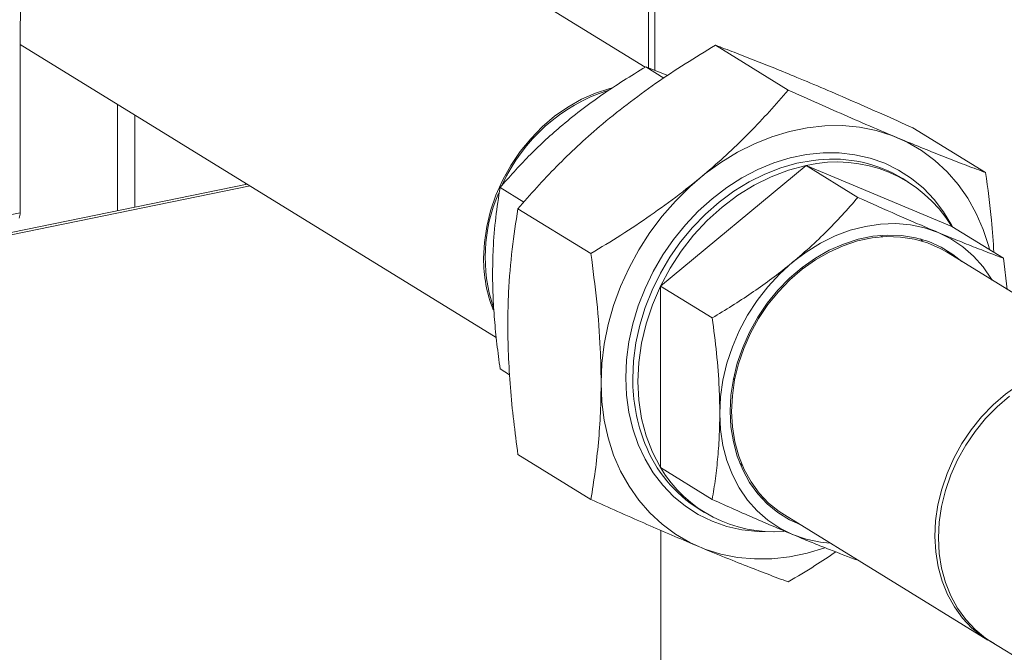
# Model space of a CAD drawing. Extents: x -125.3 to -107.2, y -65.1 to -57.
# Drawn here: x -121 to -120.8, y -58.9 to -58.8 of the extents above; entities that cross this region are included whole.
import ezdxf

# ---------------------------------------------------------------- set-up
doc = ezdxf.new("R2010")
doc.units = 0
doc.header["$MEASUREMENT"] = 0
doc.layers.get('0').update_dxf_attribs({"linetype": 'CONTINUOUS'})

msp = doc.modelspace()

# ---------------------------------------------------------------- linework, layer by layer
at = {"color": 7, "linetype": 'Continuous', "lineweight": 15}
for p, q in [((-120.8803311447822, -58.84200424307337), (-120.8803311447822, -58.65903805860176)), ((-120.881477087381, -58.84156667304988), (-120.881477087381, -58.65974322321946)), ((-120.882041800939, -58.84142965490639), (-120.9085043506344, -58.82514572082646)), ((-120.9949188945794, -58.83394172283541), (-120.9949188945794, -58.86771802383596)), ((-120.9949188945794, -58.83732007836207), (-120.9089511222437, -58.89022101020066)), ((-120.8693949638384, -58.8374722462847), (-120.8562332164427, -58.84557142907079)), ((-120.8786952338654, -58.84339197954632), (-120.8819630157301, -58.84138112476908)), ((-120.8779665479005, -58.84290714755924), (-120.8819630157301, -58.84138112476908)), ((-120.977347551926, -58.84813273960433), (-120.977347551926, -58.86733649871528)), ((-120.9742167785234, -58.85005928516759), (-120.9742167785234, -58.86669431686086)), ((-120.8337589777497, -58.85237004210067), (-120.820597230354, -58.86046922488677)), ((-120.879305824803, -58.88097634944371), (-120.8530113107958, -58.85919677972595)), ((-120.8530113107958, -58.85919677972595), (-120.843665164551, -58.86494800291126)), ((-120.8530113107958, -58.85919677972595), (-120.8267167967886, -58.87018932809502)), ((-120.8346373772841, -58.8621099505667), (-120.8355599918107, -58.86154221260099)), ((-121.15483146214, -58.90374186311946), (-120.953941947329, -58.86253555893754)), ((-121.15483146214, -58.90420139779876), (-120.9533818649545, -58.86288020994701)), ((-120.954238583807, -58.86235302139263), (-120.954238583807, -58.86259640478584)), ((-120.9039774846472, -58.86579445324813), (-120.9082575297373, -58.86316069448684)), ((-120.9050309499271, -58.86698929471797), (-120.8918692025314, -58.87508847750407)), ((-120.9949188945794, -58.86771802383596), (-121.15483146214, -58.90051916782605)), ((-120.8267167967886, -58.87018932809502), (-120.8173706505438, -58.87594055128033)), ((-120.8396539459729, -58.87181932016151), (-120.8391851898078, -58.87206525368526)), ((-120.8323545505758, -58.87245614936979), (-120.8319891017306, -58.87286997185615)), ((-120.7909933624863, -58.89738822413246), (-120.8276939687549, -58.87480422296666)), ((-120.8166846657303, -58.88157888250556), (-120.8173706505438, -58.87594055128033)), ((-120.8536816616391, -58.87757467000166), (-120.8537275812663, -58.87792687983612)), ((-120.8537267890952, -58.87792625864636), (-120.8536808795107, -58.87757406506012)), ((-120.879305824803, -58.88097634944371), (-120.8699596785582, -58.88672757262901)), ((-120.879305824803, -58.91374846753054), (-120.879305824803, -58.88097634944371)), ((-120.9065375712352, -58.8969912023052), (-120.9082575297373, -58.89593281257368)), ((-120.9050309499271, -58.91140413896724), (-120.8918692025314, -58.91950332175333)), ((-120.879305824803, -58.91374846753054), (-120.8699596785582, -58.91949969071585)), ((-120.8645478836915, -58.9132814330198), (-120.8649786836368, -58.91297381774149)), ((-120.8605863999325, -58.91934261278591), (-120.8611205134542, -58.91920288258967)), ((-120.8723078588339, -58.92126010709313), (-120.8713852443074, -58.92182784505885)), ((-120.8569239958245, -58.92230509346454), (-120.8202233895559, -58.94488909463034)), ((-120.8792446600966, -59.11959925449388), (-120.8792446600966, -58.92508429820182)), ((-120.8195912025823, -58.94520932606242), (-120.7628522849255, -58.98012405671099))]:
    msp.add_line(p, q, dxfattribs=at)
at = {"color": 7, "linetype": 'Continuous', "lineweight": 15, "flags": 128}
for points in [[(-120.9436161808343, -58.79136278974737), (-120.9454060222538, -58.79069538229402), (-120.9482998195906, -58.78990980644495), (-120.95129916715, -58.78943996214751), (-120.9543784755562, -58.7892898579476), (-120.9575114732356, -58.78946077448132), (-120.9606714305568, -58.78995125354908), (-120.9638313878779, -58.7907571105564), (-120.9669643855574, -58.79187147021543), (-120.9700436939636, -58.79328482520248), (-120.973043041523, -58.79498511727113), (-120.9759368388597, -58.79695784012896), (-120.9787003971153, -58.79918616320011), (-120.981310138585, -58.80165107521781), (-120.9837437978748, -58.80433154642184), (-120.9859806118617, -58.80720470797699), (-120.9880014968375, -58.81024604708193), (-120.9897892113241, -58.81342961610374), (-120.9913285031718, -58.81672825395404), (-120.9926062396854, -58.82011381781776), (-120.9936115196674, -58.82355742325772), (-120.9943357664234, -58.82702969064648), (-120.9947728009355, -58.83050099582299), (-120.9949188945794, -58.83394172283541)], [(-120.9112394451039, -58.87591131594417), (-120.911098169477, -58.8730698517616), (-120.9106759989237, -58.87020374445072), (-120.9099778830078, -58.86734659649926), (-120.9090120065001, -58.86453190535462), (-120.9077896934196, -58.86179267069697), (-120.9063252742696, -58.85916100754819), (-120.9046359180256, -58.85666776975251), (-120.902741430845, -58.85434218824353), (-120.900664023858, -58.85221152833812), (-120.8984280527619, -58.85030077007561), (-120.8960597322736, -58.84863231534958), (-120.8935868287853, -58.84722572526623), (-120.8910383348296, -58.84609749080822), (-120.8884441291679, -58.84526083949302), (-120.8880241619728, -58.84515408252501)], [(-120.8900301733367, -58.898426702754), (-120.8898867175418, -58.89494945760354), (-120.8894575051786, -58.89144135809978), (-120.8887459920128, -58.88793064939718), (-120.88775790673, -58.88444559765797), (-120.8865012048119, -58.88101426246955), (-120.8849860044835, -58.87766427092528), (-120.8832245052468, -58.87442259518732), (-120.881230889658, -58.87131533532262), (-120.8790212091376, -58.86836750916058), (-120.8766132547338, -58.86560285086417), (-120.8740264138796, -58.86304361983639), (-120.8712815142967, -58.86071042150067), (-120.8684006563023, -58.85862204139812), (-120.8654070348712, -58.85679529393737), (-120.862324752883, -58.85524488701487), (-120.8591786270598, -58.85398330359553), (-120.855993988157, -58.85302070120725), (-120.8527964770143, -58.85236483015845), (-120.8496118381114, -58.85202097113718), (-120.8464657122882, -58.85199189269409), (-120.8433834303, -58.8522778289517), (-120.8403898088689, -58.8528764777194), (-120.8375089508746, -58.8537830190293), (-120.8347640512916, -58.85499015394382), (-120.8321772104375, -58.85648816332242), (-120.8297692560337, -58.85826498607438), (-120.8275595755132, -58.86030631626767), (-120.8255659599244, -58.86259571831184), (-120.8238044606878, -58.8651147592878), (-120.8222892603593, -58.86784315735878), (-120.8210325584412, -58.87075894506776), (-120.8200444731584, -58.87383864620659), (-120.8199023150885, -58.87438267197417)], [(-120.8855565296841, -58.89750907237729), (-120.8854154289181, -58.89428296339135), (-120.8849934044505, -58.89102818558479), (-120.8842942782003, -58.88777421472945), (-120.883324381563, -58.88455051928926), (-120.8820924980728, -58.88138629354935), (-120.8806097838573, -58.878310193228), (-120.878889666606, -58.87535007596608), (-120.8769477239673, -58.87253274904388), (-120.8748015424742, -58.8698837266103), (-120.8724705582788, -58.8674269986227), (-120.8699758811348, -58.86518481359017), (-120.8673401032249, -58.86317747708758), (-120.8645870945619, -58.86142316786513), (-120.8617417868186, -58.85993777321882), (-120.8588299475426, -58.85873474511257), (-120.8558779468011, -58.8578249783552), (-120.8529125183701, -58.85721671193537), (-120.8499605176287, -58.85691545440794), (-120.8470486783526, -58.85692393400775), (-120.8442033706093, -58.85724207394222), (-120.8414503619463, -58.85786699308685), (-120.8388145840364, -58.85879303207708), (-120.8363199068925, -58.86001180456042), (-120.833988922697, -58.86151227314454), (-120.831842741204, -58.86328084935358), (-120.8299007985652, -58.86530151668751), (-120.828180681314, -58.86755597567006), (-120.8266979670985, -58.87002380957156), (-120.8265615463366, -58.8702848626582)], [(-120.8507823025491, -58.85815961397572), (-120.8517346389514, -58.85826401326437), (-120.8546675919501, -58.85878909989684), (-120.8575936949013, -58.85961867654623), (-120.8604856275699, -58.86074499767886), (-120.86331638876, -58.86215754713782), (-120.8660595484168, -58.86384313632937), (-120.8686894943979, -58.86578602736141), (-120.8711816716063, -58.86796807998384), (-120.8735128112547, -58.87036892095926), (-120.8756611481204, -58.87296613428234), (-120.8776066237609, -58.87573547047209), (-120.8793310737944, -58.87865107298263), (-120.8808183974955, -58.8816857196189), (-120.8820547081235, -58.8848110767029), (-120.8830284625793, -58.88799796361761), (-120.8837305691797, -58.89121662525859), (-120.8841544725448, -58.89443700984928), (-120.8842962148029, -58.89762904952647)], [(-120.8530113107958, -58.85919677972595), (-120.8561850342564, -58.86002730055542), (-120.8593239857388, -58.86120778020865), (-120.8623937742334, -58.86272528510354), (-120.8653607664952, -58.86456318913888), (-120.868192455536, -58.86670135585346), (-120.8708578167783, -58.86911635904534), (-120.8733276479663, -58.87178173943414), (-120.8755748891129, -58.87466829455457), (-120.8775749189737, -58.87774439870469), (-120.879305824803, -58.88097634944371)], [(-120.8686027249777, -58.90394801067751), (-120.8684586851041, -58.90095187915174), (-120.8680281436142, -58.89792948317174), (-120.8673158176108, -58.89491393674034), (-120.8663295114866, -58.89193827881529), (-120.8650800314178, -58.88903511132752), (-120.8635810669696, -58.88623624198753), (-120.8618490411102, -58.88357233579353), (-120.8599029302773, -58.88107257905923), (-120.8577640564684, -58.87876435964253), (-120.8554558536326, -58.87667296687837), (-120.8530036109232, -58.87482131450354), (-120.8504341956245, -58.87322968960893), (-120.8477757587882, -58.87191553036996), (-120.8450574268045, -58.87089323499026), (-120.8423089822876, -58.87017400395194), (-120.8395605377706, -58.86976571730076), (-120.8368422057869, -58.8696728483107), (-120.8341837689506, -58.86989641447387), (-120.8316143536519, -58.87043396635259), (-120.8291621109425, -58.871279614416), (-120.8268539081067, -58.87242409356693), (-120.8247150342979, -58.87385486465232), (-120.8227689234649, -58.87555625184474), (-120.8210368976055, -58.8775096143901), (-120.8195379331573, -58.87969355083955), (-120.8194167736422, -58.87989765882726)], [(-120.8667186650147, -58.90356155373372), (-120.8665755744087, -58.90068358503824), (-120.8661479801972, -58.89778065662225), (-120.8654408955315, -58.89488680266727), (-120.8644626103327, -58.89203595096503), (-120.8632245941003, -58.88926152514519), (-120.8617413614427, -58.88659605281379), (-120.8600303019067, -58.88407078419688), (-120.858111476101, -58.8817153257601), (-120.8560073805036, -58.8795572931), (-120.8537426837117, -58.87762198717643), (-120.8513439372246, -58.87593209768185), (-120.8488392641516, -58.87450743702552), (-120.8462580294944, -58.87336470805106), (-120.8436304958693, -58.87251730821088), (-120.8409874687058, -58.87197517249332), (-120.8383599350808, -58.871744656944), (-120.8357787004235, -58.87182846414697), (-120.8332740273505, -58.87222561153938), (-120.8308752808634, -58.8729314429312), (-120.8286105840715, -58.8739376830947), (-120.8265064884742, -58.87523253478396), (-120.8248712948011, -58.87654117715748)], [(-120.8276939687549, -58.87480422296666), (-120.8288380062522, -58.87415575959569), (-120.8310841981795, -58.87317125905472), (-120.8334619904376, -58.87248435566066), (-120.8359435055863, -58.87210310272774), (-120.8384996501293, -58.87203197009803), (-120.841100455609, -58.87227179173658), (-120.843715429959, -58.87281975595393), (-120.8463139149961, -58.87366943837066), (-120.8488654458589, -58.8748108772373), (-120.851340108181, -58.87623069022677), (-120.8537088888093, -58.8779122313299), (-120.8559440159566, -58.87983578601472), (-120.8580192848009, -58.88197880236127), (-120.8599103647122, -58.88431615546226), (-120.8615950845078, -58.88682044198964), (-120.8630536923883, -58.88946230147358)], [(-120.879305824803, -58.88097634944371), (-120.8807486424343, -58.88432873684299), (-120.8818875640559, -58.88776483144466), (-120.8827101114039, -58.89124698667722), (-120.8832072724777, -58.89473705131926), (-120.8833736002763, -58.8981967874922), (-120.8832072724777, -58.90158828960254), (-120.8827101114039, -58.90487439964345), (-120.8818875640559, -58.90801911430565), (-120.8807486424343, -58.91098797943723), (-120.879305824803, -58.91374846753054)], [(-120.8630536923883, -58.88946230147358), (-120.86426908751, -58.89221076052709), (-120.8652270204762, -58.89503359598073), (-120.8659162603989, -58.89789771266972), (-120.8663287265702, -58.9007695314446), (-120.8664595832011, -58.90361538285594), (-120.8663072961175, -58.90640190189794), (-120.8658736507462, -58.90909641918256), (-120.8651637311825, -58.91166734395827), (-120.8641858605844, -58.9140845344827), (-120.8629515035905, -58.91631965140699), (-120.861475131908, -58.9183464900288), (-120.859774054645, -58.92014128751845), (-120.8578682153771, -58.92168300151636), (-120.8569239958245, -58.92230509346454)], [(-120.7897784446792, -58.89820462287525), (-120.7900491429337, -58.89801031608064), (-120.7921373999836, -58.89673976076148), (-120.7943835919109, -58.89575526022052), (-120.796761384169, -58.89506835682645), (-120.7992428993177, -58.89468710389354), (-120.8017990438607, -58.89461597126382), (-120.8043998493404, -58.89485579290238), (-120.8070148236905, -58.89540375711973), (-120.8096133087275, -58.89625343953647), (-120.8121648395903, -58.8973948784031), (-120.8146395019124, -58.89881469139257), (-120.8170082825407, -58.9004962324957), (-120.8192434096881, -58.90241978718051), (-120.8213186785323, -58.90456280352706), (-120.8232097584437, -58.90690015662805), (-120.8248944782392, -58.90940444315544), (-120.8263530861197, -58.91204630263938)], [(-120.8589729288231, -58.92532590094203), (-120.8617417868186, -58.92531064772064), (-120.8645870945619, -58.92499250778617), (-120.8673401032249, -58.92436758864154), (-120.8699758811348, -58.92344154965132), (-120.8724705582788, -58.92222277716797), (-120.8748015424742, -58.92072230858385), (-120.8769477239673, -58.91895373237482), (-120.878889666606, -58.91693306504089), (-120.8806097838573, -58.91467860605833), (-120.8820924980728, -58.91221077215683), (-120.883324381563, -58.90955191242233), (-120.8842942782003, -58.90672610590033), (-120.8849934044505, -58.90375894353227), (-120.8854154289181, -58.90067729640005), (-120.8855565296841, -58.89750907237729)], [(-120.8661631407337, -58.89785862629196), (-120.8661544565197, -58.89785280417725), (-120.8658694328224, -58.89765891731953)], [(-120.8658692353075, -58.89765793019964), (-120.8661547413414, -58.89785214989703), (-120.8661629531993, -58.89785765546114)], [(-120.8496528991025, -58.92826567784331), (-120.8527964770143, -58.92921388052115), (-120.855993988157, -58.92986975156994), (-120.8591786270599, -58.93021361059121), (-120.862324752883, -58.93024268903431), (-120.8654070348712, -58.9299567527767), (-120.8684006563023, -58.929358104009), (-120.8712815142967, -58.9284515626991), (-120.8740264138796, -58.92724442778457), (-120.8766132547338, -58.92574641840597), (-120.8790212091376, -58.92396959565401), (-120.881230889658, -58.92192826546073), (-120.8832245052468, -58.91963886341655), (-120.8849860044835, -58.91711982244059), (-120.8865012048119, -58.91439142436962), (-120.88775790673, -58.91147563666063), (-120.8887459920128, -58.90839593552181), (-120.8894575051786, -58.90517711689588), (-120.8898867175418, -58.90184509681778), (-120.8900301733367, -58.898426702754)], [(-120.8162955677906, -58.90084162825033), (-120.8185315388866, -58.90275238651285), (-120.8206089458737, -58.90488304641826), (-120.8225034330543, -58.90720862792725), (-120.8241927892983, -58.90970186572291), (-120.8256572084483, -58.91233352887171), (-120.8268795215288, -58.91507276352934), (-120.8278453980365, -58.91788745467399), (-120.8285435139524, -58.92074460262545), (-120.8289656845057, -58.92361070993633), (-120.8291069601326, -58.92645217411889), (-120.8289656845057, -58.92923568160359), (-120.8285435139524, -58.93192859831014), (-120.8278453980365, -58.93449935225232), (-120.8268795215288, -58.93691780369063), (-120.8256572084483, -58.93915559849315), (-120.8241927892983, -58.94118650056187), (-120.8225034330543, -58.9429866994269), (-120.8206089458737, -58.94453508940247), (-120.8195912025823, -58.94520932606242)], [(-120.8486468007166, -58.92739852932218), (-120.8504341956245, -58.92721290195639), (-120.8530036109232, -58.92667535007767), (-120.8554558536326, -58.92582970201427), (-120.8577640564684, -58.92468522286334), (-120.8599029302773, -58.92325445177794), (-120.8618490411102, -58.92155306458552), (-120.8635810669696, -58.91959970204017), (-120.8650800314178, -58.91741576559071), (-120.8663295114866, -58.91502518290191), (-120.8673158176108, -58.91245414569796), (-120.8680281436142, -58.90973082280049), (-120.8684586851041, -58.90688505150506), (-120.8686027249777, -58.90394801067751)], [(-120.8541013218848, -58.92404204764664), (-120.8560073805036, -58.92317163333556), (-120.858111476101, -58.9218767816463), (-120.8600303019067, -58.92030849938343), (-120.8617413614427, -58.91848517322259), (-120.8632245941003, -58.91642817999592), (-120.8644626103327, -58.91416163606829), (-120.8654408955315, -58.91171211459493), (-120.8661479801972, -58.9091083339755), (-120.8665755744087, -58.90638082115709), (-120.8667186650147, -58.90356155373372)], [(-120.8263530861197, -58.91204630263938), (-120.8275684812414, -58.91479476169289), (-120.8285264142077, -58.91761759714652), (-120.8292156541304, -58.92048171383552), (-120.8296281203016, -58.92335353261039), (-120.8297589769326, -58.92619938402174), (-120.8296066898489, -58.92898590306373), (-120.8291730444776, -58.93168042034836), (-120.828463124914, -58.93425134512407), (-120.8274852543158, -58.93666853564849), (-120.826250897322, -58.93890365257278), (-120.8247745256394, -58.9409304911946), (-120.8230734483764, -58.94272528868424), (-120.8211676091085, -58.94426700268215), (-120.8190793520586, -58.94553755800131), (-120.8189470641293, -58.9456057016282)]]:
    msp.add_lwpolyline(points, dxfattribs=at)
at = {"color": 7, "linetype": 'Continuous', "lineweight": 15}
for centre, radius, start, end in [((-120.8790017267167, -58.87571647225016), 0.03166360282733583, 108.0923178916667, 155.4516502740577), ((-120.8474053590377, -58.88273208815028), 0.02419374790604836, 31.22698486761935, 103.3978123914173), ((-120.848230284498, -58.88261795391455), 0.02459112011879358, 58.98659971606923, 95.95676832984694), ((-120.8824294253698, -58.87570797246261), 0.02852518202934326, 156.2639948166523, 198.4327948268024), ((-120.9977137724875, -58.86777912209738), 0.002795545656683215, 340.8813987729563, 1.252331994326707), ((-120.8863891781809, -58.87612154140768), 0.0248511561278438, 179.5153072393148, 201.5783664898709), ((-120.8528376983858, -58.89786572734133), 0.0314594067259721, 179.5689439429789, 201.5285266340072), ((-120.8593270320637, -58.9005581212158), 0.02443509940443134, 201.2396339727066, 237.9109338091564), ((-120.858874315513, -58.90155489826113), 0.02379348027073314, 210.828844657834, 274.4159405492873)]:
    msp.add_arc(centre, radius, start, end, dxfattribs=at)
for points, knots in [([(-120.8693949638384, -58.8374722462847), (-120.8712143681112, -58.83857538989839), (-120.8748526622034, -58.84078136520177), (-120.880195769998, -58.8443380903911), (-120.8853882457758, -58.84811653501726), (-120.8901154117561, -58.85192858242943), (-120.8943333567165, -58.85569075553065), (-120.8981084600486, -58.85936770380494), (-120.9016868931756, -58.86313854507272), (-120.903916192511, -58.86570562878659), (-120.9050309499271, -58.86698929471797)], [0, 0, 0, 0, 0.1323087528283481, 0.2645800941404898, 0.3998105967272305, 0.5350166967871489, 0.650204027664571, 0.7654093259841546, 0.8826933245574815, 1, 1, 1, 1]), ([(-120.8337589777497, -58.85237004210067), (-120.8355783820225, -58.85155423651886), (-120.8392166761147, -58.84992285603176), (-120.8445597839093, -58.84757038721951), (-120.8497522596871, -58.84532824500241), (-120.8544794256674, -58.84333789441666), (-120.8586973706278, -58.84161125484999), (-120.8624724739599, -58.84010823044247), (-120.8660509070869, -58.83872252078609), (-120.8682802064223, -58.83788903130844), (-120.8693949638384, -58.8374722462847)], [0, 0, 0, 0, 0.1323087528283441, 0.2645800941404791, 0.3998105967272231, 0.535016696787148, 0.6502040276645715, 0.7654093259841549, 0.882693324557476, 1, 1, 1, 1]), ([(-120.8819630157301, -58.84138112476908), (-120.883305481175, -58.84219509376541), (-120.8859900324731, -58.84382280160247), (-120.8899325813363, -58.84644716306823), (-120.8937636426094, -58.84923518040672), (-120.8972526181856, -58.85204778533569), (-120.9003617790603, -58.85482428594592), (-120.9041014820568, -58.85844951654419), (-120.9065892935646, -58.86126962920947), (-120.9082575297373, -58.86316069448684)], [0, 0, 0, 0, 0.1323205848981164, 0.2646037551961694, 0.3998463347191489, 0.5350645095105868, 0.6502626930262637, 0.7654788457352976, 1, 1, 1, 1]), ([(-120.8918692025314, -58.87508847750407), (-120.8900497982586, -58.87398533389038), (-120.8864115041664, -58.871779358587), (-120.8810683963718, -58.86822263339767), (-120.875875920594, -58.86444418877151), (-120.8711487546137, -58.86063214135934), (-120.8669308096534, -58.85686996825812), (-120.8631557063212, -58.85319301998383), (-120.8595772731942, -58.84942217871605), (-120.8573479738588, -58.84685509500218), (-120.8562332164427, -58.84557142907079)], [0, 0, 0, 0, 0.1323087528283448, 0.2645800941404873, 0.399810596727234, 0.5350166967871511, 0.6502040276645761, 0.7654093259841551, 0.8826933245574807, 0.9999999999999999, 0.9999999999999999, 0.9999999999999999, 0.9999999999999999]), ([(-120.8562332164427, -58.84557142907079), (-120.8544138121699, -58.84638723465261), (-120.8507755180777, -58.84801861513971), (-120.8454324102832, -58.85037108395195), (-120.8402399345053, -58.85261322616905), (-120.835512768525, -58.85460357675481), (-120.8312948235647, -58.85633021632148), (-120.8275197202325, -58.85783324072899), (-120.8239412871056, -58.85921895038538), (-120.8217119877701, -58.86005243986303), (-120.820597230354, -58.86046922488677)], [0, 0, 0, 0, 0.1323087528283417, 0.2645800941404773, 0.3998105967272298, 0.5350166967871512, 0.6502040276645752, 0.7654093259841519, 0.8826933245574764, 1, 1, 1, 1]), ([(-120.820597230354, -58.86046922488677), (-120.8202060769324, -58.86335210670531), (-120.8195494057516, -58.86819190946107), (-120.819240146727, -58.87294516397517), (-120.8191151012466, -58.87486709008415)], [0, 0, 0, 0, 0.595661014304639, 1, 1, 1, 1]), ([(-120.9082575297373, -58.86316069448684), (-120.9085360342458, -58.86494145373295), (-120.9090954046458, -58.86851807092052), (-120.9095176395994, -58.87365472630224), (-120.9096432417465, -58.87837853229217), (-120.9095642590297, -58.8826161924889), (-120.909292580863, -58.88698006832625), (-120.9088599411216, -58.89143967886204), (-120.9084585999461, -58.89443311426594), (-120.9082575297373, -58.89593281257368)], [0, 0, 0, 0, 0.1821110892951031, 0.3657662614688029, 0.4905035473210221, 0.6152390254061316, 0.7432992800589057, 0.8713940395072313, 1, 1, 1, 1]), ([(-120.843665164551, -58.86494800291126), (-120.8445948070468, -58.86601600569379), (-120.8464538291751, -58.86815170927336), (-120.8495080396126, -58.87132271664173), (-120.8528054192217, -58.87443913910889), (-120.8561873188413, -58.87731763405372), (-120.8595752222857, -58.87992260827352), (-120.8640459325226, -58.8830980079276), (-120.8675859028437, -58.8852706665511), (-120.8699596785582, -58.88672757262901)], [0, 0, 0, 0, 0.1323205848981188, 0.2646037551961858, 0.3998463347191489, 0.5350645095105744, 0.6502626930262569, 0.7654788457352926, 1, 1, 1, 1]), ([(-120.8173706505438, -58.87594055128033), (-120.8183002930396, -58.87559263533324), (-120.8201593151679, -58.8748969018148), (-120.8232135256054, -58.87370771028461), (-120.8265109052145, -58.87238187330738), (-120.8298928048341, -58.87097861706233), (-120.8332807082785, -58.86953478933387), (-120.8377514185154, -58.86759367244095), (-120.8412913888365, -58.8660099737907), (-120.843665164551, -58.86494800291126)], [0, 0, 0, 0, 0.1323205848981201, 0.2646037551961883, 0.3998463347191455, 0.5350645095105782, 0.6502626930262585, 0.7654788457352916, 1, 1, 1, 1]), ([(-120.9050309499271, -58.86698929471797), (-120.9054083968268, -58.86940269211729), (-120.9061664909216, -58.87424994962151), (-120.9067387303981, -58.88121146941516), (-120.9069089543606, -58.88761346963835), (-120.9068019119945, -58.89335661437865), (-120.9064337165843, -58.89927081452664), (-120.9058473758822, -58.90531476038436), (-120.9053034529733, -58.9093716531028), (-120.9050309499271, -58.91140413896724)], [0, 0, 0, 0, 0.182111089295102, 0.3657662614688005, 0.4905035473210212, 0.6152390254061322, 0.7432992800589029, 0.8713940395072274, 0.9999999999999999, 0.9999999999999999, 0.9999999999999999, 0.9999999999999999]), ([(-120.8918692025314, -58.91950332175333), (-120.8915966789022, -58.9178062293362), (-120.8910595252315, -58.91446120041519), (-120.8904804541007, -58.90923047210308), (-120.8901065972297, -58.90382326572075), (-120.8899887088035, -58.89817052646568), (-120.8901569442368, -58.89148836148504), (-120.8907308721527, -58.88377342541689), (-120.8914884954194, -58.87799310124011), (-120.8918692025314, -58.87508847750407)], [0, 0, 0, 0, 0.128606033385923, 0.253487020948171, 0.3783366830503788, 0.5062841152124268, 0.6342328652819905, 0.8162013290474512, 1, 1, 1, 1]), ([(-120.8699596785582, -58.88672757262901), (-120.8696811740497, -58.88885109167032), (-120.8691218036497, -58.89311613463887), (-120.8686995686961, -58.89877244109199), (-120.8685739665491, -58.90365082758203), (-120.8686529492658, -58.90779128253078), (-120.8689246274325, -58.91182079985703), (-120.8693572671739, -58.91574795398852), (-120.8697586083494, -58.91824745261609), (-120.8699596785582, -58.91949969071585)], [0, 0, 0, 0, 0.1821110892951274, 0.3657662614688164, 0.490503547321033, 0.6152390254061457, 0.7432992800589124, 0.8713940395072434, 1, 1, 1, 1]), ([(-120.8562332164427, -58.9344011175693), (-120.8574931271148, -58.93392960069039), (-120.8600125922078, -58.9329867002583), (-120.8641518977277, -58.93137500046159), (-120.8686205860322, -58.92957824644931), (-120.87320445909, -58.92767607226875), (-120.8777943465191, -58.9257205550349), (-120.8823314837249, -58.92374860720507), (-120.8870277065201, -58.92167505705401), (-120.8902552665295, -58.92022728017034), (-120.8918692025314, -58.91950332175333)], [0, 0, 0, 0, 0.1323087528283579, 0.2645800941405007, 0.3998105967272385, 0.5350166967871544, 0.6502040276645799, 0.7654093259841536, 0.8826933245574823, 1, 1, 1, 1]), ([(-120.8699596785582, -58.91949969071585), (-120.8686172131133, -58.92010164044914), (-120.8659326618152, -58.92130536971009), (-120.8619901129521, -58.92304120714289), (-120.8581590516789, -58.9246954492488), (-120.8546700761027, -58.9261645955097), (-120.851560915228, -58.92743689684773), (-120.8478212122316, -58.92892818279646), (-120.8453334007237, -58.92986442740492), (-120.843665164551, -58.93049223908492)], [0, 0, 0, 0, 0.1323205848981191, 0.2646037551961801, 0.399846334719136, 0.5350645095105611, 0.6502626930262514, 0.7654788457352792, 1, 1, 1, 1]), ([(-120.8476449525081, -58.92897258538534), (-120.8488943615114, -58.92980424815431), (-120.851710359819, -58.93167870315168), (-120.8546164869123, -58.93342796981134), (-120.8562332164427, -58.9344011175693)], [0, 0, 0, 0, 0.4436824411032965, 1, 1, 1, 1])]:
    msp.add_open_spline(points, degree=3, knots=knots, dxfattribs=at)

doc.saveas('drawing.dxf')
